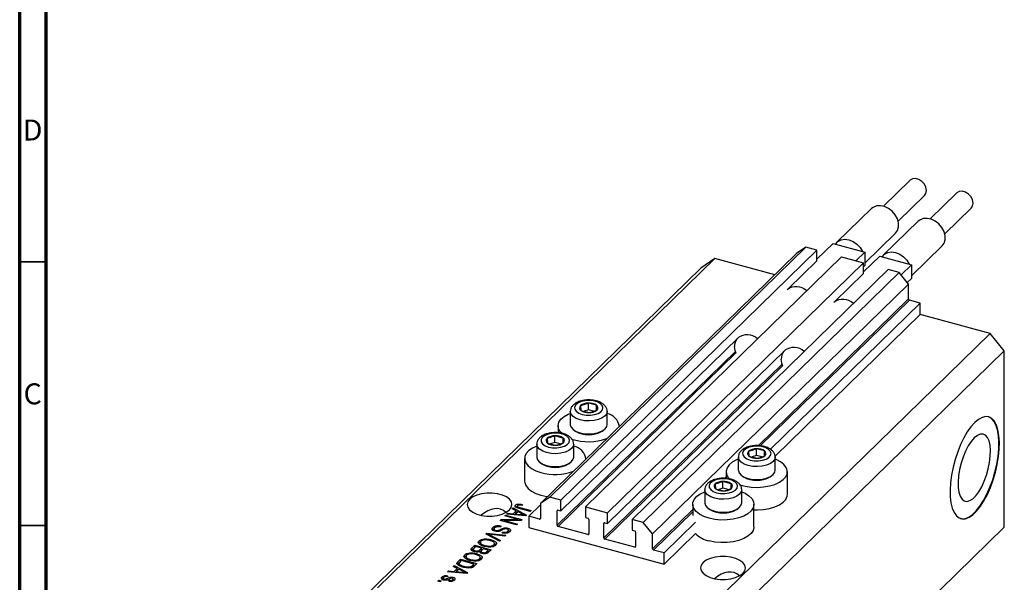
# Model space of a CAD drawing. Units: millimetres. Extents: x 15 to 635, y 5 to 415.
# Drawn here: x 15 to 202, y 99 to 206 of the extents above; entities that cross this region are included whole.
import ezdxf

# ---------------------------------------------------------------- set-up
doc = ezdxf.new("R2010")
doc.units = ezdxf.units.MM
doc.styles.add('SLDTEXTSTYLE0', font='TXT', dxfattribs={"width": 0.75})

msp = doc.modelspace()

# ---------------------------------------------------------------- linework, layer by layer
at = {"color": 7, "linetype": 'Continuous', "lineweight": 70}
for p, q in [((15, 5), (15, 415)), ((20, 10), (20, 410))]:
    msp.add_line(p, q, dxfattribs=at)
at = {"color": 7, "linetype": 'Continuous', "lineweight": 25}
for p, q in [((183.639, 175.431), (178.636, 170.547)), ((181.429, 167.684), (186.433, 172.568)), ((192.484, 173.027), (187.48, 168.143)), ((176.373, 170.085), (169.839, 163.708)), ((190.274, 165.281), (195.278, 170.165)), ((185.217, 167.681), (178.683, 161.304)), ((175.116, 159.776), (180.913, 165.433)), ((163.953, 162.797), (115.417, 115.424)), ((163.953, 162.797), (162.184, 161.563)), ((166.032, 162.232), (163.953, 162.797)), ((169.102, 163.485), (166.032, 160.488)), ((169.102, 163.485), (169.559, 163.361)), ((169.559, 163.361), (174.659, 161.975)), ((183.96, 157.372), (189.757, 163.03)), ((146.707, 160.627), (82.77, 98.222)), ((162.184, 161.563), (113.648, 114.191)), ((166.032, 162.232), (117.495, 114.859)), ((170.719, 160.958), (122.183, 113.585)), ((146.707, 160.627), (144.054, 158.776)), ((158.063, 157.541), (146.707, 160.627)), ((166.032, 160.175), (166.032, 162.232)), ((170.719, 160.958), (174.876, 159.829)), ((175.116, 161.851), (173.443, 160.218)), ((174.659, 161.975), (175.116, 161.851)), ((177.946, 161.081), (174.876, 158.085)), ((175.116, 161.851), (175.116, 159.279)), ((177.946, 161.081), (178.403, 160.957)), ((178.403, 160.957), (183.503, 159.571)), ((144.054, 158.776), (80.117, 96.372)), ((174.876, 159.829), (126.34, 112.456)), ((166.032, 160.175), (160.608, 154.881)), ((174.876, 157.771), (174.876, 159.829)), ((175.116, 159.279), (174.876, 159.045)), ((183.96, 159.447), (182.005, 157.539)), ((183.503, 159.571), (183.96, 159.447)), ((183.96, 159.447), (183.96, 156.875)), ((179.563, 158.555), (131.027, 111.182)), ((181.642, 157.99), (133.105, 110.617)), ((174.876, 157.771), (169.452, 152.478)), ((181.642, 157.99), (179.563, 158.555)), ((183.411, 155.795), (181.642, 157.99)), ((183.96, 156.875), (183.165, 156.099)), ((183.411, 155.795), (134.874, 108.422)), ((183.411, 152.966), (183.411, 155.795)), ((185.622, 152.194), (157.229, 124.482)), ((185.622, 152.194), (183.587, 152.747)), ((185.622, 150.051), (185.622, 152.194)), ((185.622, 150.051), (158.107, 123.196)), ((198.888, 146.445), (185.622, 150.051)), ((151.097, 145.599), (117.495, 112.802)), ((198.888, 146.445), (134.951, 84.041)), ((201.541, 143.153), (198.888, 146.445)), ((159.942, 143.195), (126.34, 110.398)), ((201.541, 143.153), (137.604, 80.748)), ((201.541, 109.723), (201.541, 143.153)), ((121.261, 132.746), (121.328, 131.845)), ((122.743, 131.94), (122.743, 133.226)), ((124.29, 132.805), (122.743, 133.226)), ((124.29, 131.875), (124.29, 132.805)), ((124.357, 131.904), (124.29, 132.805)), ((119.309, 131.639), (119.309, 129.188)), ((121.328, 131.845), (122.876, 131.424)), ((122.743, 131.94), (121.938, 131.679)), ((123.734, 131.671), (122.743, 131.94)), ((126.309, 129.188), (126.309, 131.639)), ((117.009, 128.896), (117.009, 127.603)), ((128.609, 128.793), (128.609, 128.896)), ((116.396, 125.745), (116.396, 127.031)), ((117.943, 126.61), (116.396, 127.031)), ((120.011, 128.105), (120.283, 127.918)), ((125.335, 127.918), (125.607, 128.105)), ((112.962, 125.444), (112.962, 122.993)), ((114.914, 126.551), (114.981, 125.65)), ((114.981, 125.65), (116.529, 125.229)), ((116.396, 125.745), (115.591, 125.484)), ((117.387, 125.476), (116.396, 125.745)), ((117.943, 125.68), (117.943, 126.61)), ((118.01, 125.709), (117.943, 126.61)), ((119.962, 122.993), (119.962, 125.444)), ((153.101, 124.092), (153.167, 123.192)), ((153.167, 123.192), (154.715, 122.771)), ((154.582, 123.287), (153.777, 123.026)), ((154.582, 123.287), (154.582, 124.573)), ((156.129, 124.152), (154.582, 124.573)), ((155.573, 123.017), (154.582, 123.287)), ((156.129, 123.222), (156.129, 124.152)), ((156.196, 123.251), (156.129, 124.152)), ((110.662, 122.701), (110.662, 118.416)), ((113.664, 121.91), (113.936, 121.724)), ((118.988, 121.724), (119.26, 121.91)), ((122.262, 122.598), (122.262, 122.701)), ((151.148, 122.986), (151.148, 120.535)), ((158.148, 120.535), (158.148, 122.986)), ((148.848, 120.243), (148.848, 118.949)), ((151.851, 119.451), (152.122, 119.265)), ((157.174, 119.265), (157.446, 119.451)), ((160.448, 115.957), (160.448, 120.243)), ((146.753, 117.898), (146.82, 116.997)), ((148.235, 117.092), (148.235, 118.378)), ((149.782, 117.957), (148.235, 118.378)), ((149.782, 117.027), (149.782, 117.957)), ((149.849, 117.056), (149.782, 117.957)), ((144.801, 116.791), (144.801, 114.34)), ((146.82, 116.997), (148.368, 116.576)), ((148.235, 117.092), (147.43, 116.831)), ((149.226, 116.822), (148.235, 117.092)), ((151.801, 114.34), (151.801, 116.791)), ((108.962, 113.476), (108.962, 113.905)), ((109.436, 113.864), (109.436, 114.095)), ((110.28, 113.987), (110.15, 113.81)), ((113.648, 113.949), (111.437, 111.791)), ((115.417, 115.424), (113.648, 114.191)), ((113.648, 114.191), (113.648, 111.362)), ((117.495, 114.859), (115.417, 115.424)), ((117.495, 112.802), (117.495, 114.859)), ((142.501, 114.048), (142.501, 111.905)), ((154.101, 109.762), (154.101, 114.048)), ((106.894, 111.836), (107.064, 112.002)), ((107.064, 112.002), (110.159, 111.16)), ((107.064, 111.79), (107.064, 112.002)), ((107.255, 112.188), (107.431, 112.36)), ((110.872, 111.856), (107.255, 112.188)), ((107.431, 112.36), (108.499, 112.248)), ((107.431, 112.172), (107.431, 112.36)), ((108.287, 113.196), (108.464, 113.368)), ((109.069, 112.805), (108.287, 113.196)), ((108.464, 113.368), (111.038, 112.018)), ((108.464, 113.108), (108.464, 113.368)), ((108.499, 112.248), (109.069, 112.805)), ((108.499, 112.074), (108.499, 112.248)), ((108.737, 112.052), (109.069, 112.377)), ((109.376, 112.653), (108.917, 112.205)), ((108.917, 112.205), (109.904, 112.107)), ((108.917, 112.036), (108.917, 112.205)), ((109.069, 112.377), (109.069, 112.805)), ((109.069, 112.622), (109.248, 112.528)), ((109.271, 113.708), (109.271, 113.404)), ((110.123, 112.258), (109.376, 112.653)), ((109.381, 113.361), (109.381, 113.57)), ((111.729, 112.693), (109.628, 113.264)), ((109.773, 113.436), (111.899, 112.858)), ((110.633, 111.878), (110.633, 112.024)), ((111.038, 112.018), (110.872, 111.856)), ((111.899, 112.858), (111.729, 112.693)), ((116.832, 110.068), (116.832, 112.811)), ((117.009, 112.934), (117.495, 112.802)), ((122.183, 113.585), (122.183, 111.528)), ((122.183, 113.585), (126.34, 112.456)), ((126.34, 110.398), (126.34, 112.456)), ((145.503, 113.257), (145.775, 113.07)), ((150.827, 113.07), (151.099, 113.257)), ((106.025, 110.987), (106.206, 111.164)), ((109.12, 110.146), (106.025, 110.987)), ((106.206, 111.164), (109.358, 111.166)), ((106.206, 110.938), (106.206, 111.164)), ((109.979, 110.984), (106.822, 110.982)), ((106.822, 110.982), (109.29, 110.311)), ((106.822, 110.77), (106.822, 110.982)), ((109.358, 111.166), (106.894, 111.836)), ((109.29, 110.311), (109.12, 110.146)), ((109.358, 110.984), (109.358, 111.166)), ((110.159, 111.16), (109.979, 110.984)), ((113.471, 111.239), (111.437, 111.791)), ((111.437, 111.791), (111.437, 109.648)), ((122.183, 111.528), (122.669, 111.396)), ((122.846, 111.176), (122.846, 108.433)), ((125.676, 107.664), (125.676, 110.407)), ((125.853, 110.531), (126.34, 110.398)), ((131.027, 111.182), (131.027, 109.124)), ((133.105, 110.617), (131.027, 111.182)), ((134.874, 108.422), (133.105, 110.617)), ((143.047, 110.64), (137.085, 104.821)), ((103.35, 108.377), (103.526, 108.548)), ((105.931, 107.034), (103.35, 108.377)), ((103.526, 108.548), (107.11, 108.184)), ((103.526, 108.286), (103.526, 108.548)), ((103.809, 108.138), (103.809, 108.373)), ((106.935, 108.013), (104.363, 108.305)), ((104.583, 109.184), (104.632, 109.25)), ((104.632, 109.25), (104.632, 109.678)), ((104.632, 109.25), (104.866, 109.402)), ((104.866, 109.416), (104.866, 108.998)), ((105.179, 108.909), (105.179, 109.099)), ((106.223, 109.927), (106.094, 109.751)), ((106.411, 108.606), (106.541, 108.782)), ((106.541, 108.583), (106.541, 108.782)), ((107.464, 109.298), (107.464, 109.537)), ((107.47, 108.633), (107.47, 108.937)), ((107.579, 108.653), (107.579, 109.188)), ((111.437, 109.648), (137.085, 102.678)), ((122.669, 108.31), (117.009, 109.848)), ((131.027, 109.124), (131.513, 108.992)), ((131.69, 108.773), (131.69, 106.03)), ((134.874, 105.593), (134.874, 108.422)), ((143.047, 108.497), (137.085, 102.678)), ((201.541, 109.723), (137.604, 47.318)), ((101.983, 106.629), (102.028, 106.708)), ((102.028, 106.708), (102.028, 107.137)), ((102.282, 106.873), (102.282, 106.337)), ((102.995, 107.275), (102.995, 107.475)), ((104.222, 107.114), (104.222, 107.348)), ((104.225, 108.171), (106.108, 107.206)), ((104.84, 106.062), (104.84, 106.37)), ((104.953, 106.116), (104.953, 106.652)), ((104.953, 106.615), (105.243, 106.41)), ((106.108, 107.206), (105.931, 107.034)), ((107.11, 108.184), (106.935, 108.013)), ((131.513, 105.906), (125.853, 107.445)), ((99.313, 104.058), (99.313, 104.486)), ((100.28, 104.625), (100.28, 104.824)), ((100.659, 105.309), (100.706, 105.368)), ((100.706, 105.796), (101.209, 106.287)), ((100.706, 105.368), (101.209, 105.859)), ((100.706, 105.368), (100.706, 105.796)), ((100.935, 105.486), (100.935, 105.058)), ((101.401, 106.023), (101.064, 105.694)), ((101.209, 106.287), (104.305, 105.446)), ((101.209, 105.859), (101.209, 106.287)), ((101.209, 105.859), (101.227, 105.854)), ((101.288, 105.04), (101.288, 105.233)), ((102.487, 105.728), (101.401, 106.023)), ((101.507, 104.464), (101.507, 104.697)), ((102.174, 105.423), (102.487, 105.728)), ((102.174, 104.994), (102.174, 105.423)), ((102.174, 104.994), (102.487, 105.3)), ((102.403, 105.119), (102.403, 104.806)), ((102.487, 105.3), (102.487, 105.728)), ((102.487, 105.511), (102.675, 105.46)), ((102.848, 105.63), (102.549, 105.337)), ((102.691, 104.705), (102.691, 104.905)), ((103.773, 105.379), (102.848, 105.63)), ((103.145, 106.049), (103.145, 106.237)), ((103.495, 105.107), (103.773, 105.379)), ((103.495, 104.679), (103.495, 105.107)), ((103.773, 104.95), (103.773, 105.379)), ((103.773, 105.162), (103.961, 105.111)), ((104.305, 105.446), (103.798, 104.951)), ((103.916, 105.941), (103.916, 106.116)), ((137.085, 104.821), (135.051, 105.374)), ((137.085, 102.678), (137.085, 104.821)), ((97.944, 102.622), (98.012, 102.738)), ((98.012, 103.167), (98.494, 103.637)), ((98.012, 102.738), (98.494, 103.208)), ((98.012, 102.738), (98.012, 103.167)), ((98.232, 102.872), (98.232, 102.454)), ((98.686, 103.373), (98.395, 103.089)), ((98.494, 103.637), (101.589, 102.796)), ((98.494, 103.208), (98.494, 103.637)), ((98.494, 103.208), (98.512, 103.203)), ((101.058, 102.728), (98.686, 103.373)), ((99.268, 103.978), (99.313, 104.058)), ((99.567, 104.223), (99.567, 103.687)), ((100.43, 103.399), (100.43, 103.587)), ((100.771, 102.448), (101.058, 102.728)), ((101.058, 102.3), (101.058, 102.728)), ((101.589, 102.796), (101.129, 102.346)), ((101.2, 103.29), (101.2, 103.466)), ((102.124, 103.412), (102.124, 103.719)), ((102.238, 103.466), (102.238, 104.001)), ((102.238, 103.964), (102.528, 103.76)), ((96.075, 101.276), (96.252, 101.449)), ((99.693, 100.945), (96.075, 101.276)), ((96.252, 101.449), (97.319, 101.337)), ((96.252, 101.26), (96.252, 101.449)), ((97.108, 102.284), (97.285, 102.457)), ((97.89, 101.894), (97.108, 102.284)), ((97.285, 102.457), (99.858, 101.106)), ((97.285, 102.196), (97.285, 102.457)), ((97.319, 101.337), (97.89, 101.894)), ((97.319, 101.162), (97.319, 101.337)), ((97.557, 101.141), (97.89, 101.465)), ((98.196, 101.741), (97.737, 101.293)), ((97.737, 101.293), (98.724, 101.195)), ((97.737, 101.124), (97.737, 101.293)), ((97.89, 101.465), (97.89, 101.894)), ((97.89, 101.71), (98.069, 101.617)), ((98.943, 101.346), (98.196, 101.741)), ((98.438, 102.363), (98.438, 102.568)), ((99.129, 102.103), (99.129, 102.299)), ((99.453, 100.967), (99.453, 101.113)), ((99.858, 101.106), (99.693, 100.945)), ((100.478, 102.023), (100.478, 102.24)), ((100.771, 102.02), (100.771, 102.448)), ((100.951, 102.196), (101.058, 102.3)), ((101.058, 102.511), (101.246, 102.46)), ((94.23, 99.475), (94.4, 99.641)), ((94.672, 99.355), (94.23, 99.475)), ((94.4, 99.641), (94.842, 99.521)), ((94.4, 99.429), (94.4, 99.641)), ((94.842, 99.521), (94.672, 99.355)), ((95.015, 99.863), (95.015, 100.292)), ((95.25, 100.056), (95.25, 99.627)), ((95.454, 99.681), (95.454, 99.884)), ((95.697, 99.656), (95.697, 99.866)), ((96.144, 100.49), (96.014, 100.314)), ((96.324, 99.462), (96.453, 99.639)), ((96.453, 99.444), (96.453, 99.639)), ((97.026, 99.486), (97.026, 99.747)), ((97.089, 99.95), (97.089, 100.207)), ((97.089, 99.778), (97.349, 99.666)), ((97.114, 99.466), (97.114, 99.894))]:
    msp.add_line(p, q, dxfattribs=at)
at = {"color": 7, "linetype": 'Continuous', "lineweight": 35}
for p, q in [((20, 160), (15, 160)), ((20, 110), (15, 110))]:
    msp.add_line(p, q, dxfattribs=at)
at = {"color": 8, "linetype": 'Continuous', "lineweight": 25}
for p, q in [((183.411, 152.966), (154.917, 125.156)), ((183.587, 152.747), (155.303, 125.14)), ((150.588, 143.015), (116.832, 110.068)), ((150.693, 142.725), (117.009, 109.848)), ((159.433, 140.612), (125.676, 107.664)), ((159.537, 140.322), (125.853, 107.445)), ((148.848, 119.232), (148.57, 118.961)), ((109.773, 113.224), (109.773, 113.436)), ((109.904, 111.945), (109.904, 112.107)), ((116.965, 112.941), (116.832, 112.811)), ((142.501, 113.037), (134.874, 105.593)), ((142.501, 112.645), (135.051, 105.374)), ((113.648, 111.411), (113.471, 111.239)), ((125.809, 110.537), (125.676, 110.407)), ((106.173, 109.055), (106.173, 109.338)), ((122.846, 108.483), (122.669, 108.31)), ((104.225, 107.922), (104.225, 108.171)), ((131.69, 106.079), (131.513, 105.906)), ((98.724, 101.034), (98.724, 101.195)), ((95.982, 99.697), (95.982, 99.988))]:
    msp.add_line(p, q, dxfattribs=at)
at = {"color": 7, "linetype": 'Continuous', "lineweight": 25, "flags": 128}
for points in [[(186.433, 172.568), (186.699, 172.962), (186.805, 173.519), (186.699, 174.134), (186.391, 174.733), (185.921, 175.244), (185.344, 175.604), (184.729, 175.771), (184.152, 175.725), (183.681, 175.47), (183.639, 175.431)], [(195.278, 170.165), (195.543, 170.558), (195.649, 171.115), (195.543, 171.731), (195.236, 172.33), (194.765, 172.84), (194.188, 173.201), (193.573, 173.368), (192.996, 173.321), (192.526, 173.066), (192.484, 173.027)], [(180.913, 165.433), (181.279, 165.933), (181.49, 166.606), (181.49, 167.365), (181.279, 168.153), (180.872, 168.911), (180.3, 169.585), (179.605, 170.123), (178.839, 170.485), (178.058, 170.646), (177.32, 170.592), (176.681, 170.328), (176.373, 170.085)], [(189.757, 163.03), (190.123, 163.529), (190.334, 164.202), (190.334, 164.961), (190.123, 165.749), (189.717, 166.508), (189.144, 167.181), (188.449, 167.719), (187.683, 168.082), (186.902, 168.242), (186.164, 168.188), (185.525, 167.925), (185.217, 167.681)], [(169.559, 163.361), (170.011, 163.856), (170.618, 164.169), (171.335, 164.275), (172.109, 164.168), (172.883, 163.854), (173.6, 163.358), (174.207, 162.716), (174.659, 161.975)], [(178.403, 160.957), (178.855, 161.453), (179.462, 161.765), (180.179, 161.872), (180.953, 161.764), (181.727, 161.451), (182.445, 160.955), (183.051, 160.312), (183.503, 159.571)], [(150.743, 142.609), (150.537, 143.197), (150.434, 143.979)], [(159.587, 140.206), (159.381, 140.793), (159.278, 141.575)], [(121.371, 133.502), (120.762, 133.231), (120.334, 132.88), (120.126, 132.48), (120.157, 132.066), (120.423, 131.674), (120.901, 131.341), (121.549, 131.095), (122.309, 130.958), (123.113, 130.943), (123.891, 131.051), (124.572, 131.272), (125.096, 131.586), (125.418, 131.966), (125.507, 132.378), (125.357, 132.785), (124.981, 133.152), (124.411, 133.444), (123.699, 133.638), (122.908, 133.715), (122.109, 133.668), (121.371, 133.502)], [(117.744, 127.441), (117.414, 127.8), (117.096, 128.382), (117.012, 128.984), (117.165, 129.584), (117.549, 130.155), (118.149, 130.674), (118.939, 131.121), (119.309, 131.278)], [(195.941, 129.543), (195.228, 128.748), (194.533, 127.77), (193.87, 126.632), (193.256, 125.362), (192.705, 123.989), (192.229, 122.546), (191.841, 121.065), (191.548, 119.582), (191.359, 118.132), (191.277, 116.748), (191.305, 115.464), (191.441, 114.308), (191.682, 113.309), (192.023, 112.489), (192.457, 111.868), (192.971, 111.461), (193.556, 111.276), (194.196, 111.319), (194.877, 111.588), (195.583, 112.077), (196.298, 112.774), (197.004, 113.664), (197.685, 114.724), (198.326, 115.932), (198.91, 117.257), (199.425, 118.669), (199.858, 120.136), (200.199, 121.622), (200.441, 123.093), (200.577, 124.514), (200.604, 125.852), (200.522, 127.076), (200.333, 128.156), (200.041, 129.068), (199.652, 129.791), (199.177, 130.307), (198.626, 130.603), (198.012, 130.675), (197.349, 130.518), (196.653, 130.138), (195.941, 129.543)], [(193.23, 111.346), (193.467, 111.3), (194.108, 111.343), (194.789, 111.612), (195.495, 112.101), (196.21, 112.798), (196.916, 113.688), (197.597, 114.748), (198.237, 115.956), (198.822, 117.281), (199.336, 118.694), (199.77, 120.16), (200.111, 121.646), (200.352, 123.117), (200.488, 124.538), (200.516, 125.876), (200.434, 127.1), (200.245, 128.18), (199.952, 129.092), (199.564, 129.815), (199.089, 130.331), (198.537, 130.628), (198.475, 130.646)], [(119.309, 129.188), (119.312, 129.119), (119.465, 128.655), (119.847, 128.228), (120.43, 127.866), (121.176, 127.593), (122.033, 127.43), (122.942, 127.386), (123.843, 127.466), (124.673, 127.662), (125.376, 127.963), (125.905, 128.346), (126.222, 128.788), (126.309, 129.188)], [(115.024, 127.307), (114.414, 127.036), (113.987, 126.685), (113.779, 126.285), (113.81, 125.871), (114.076, 125.48), (114.554, 125.146), (115.202, 124.9), (115.962, 124.764), (116.766, 124.748), (117.543, 124.856), (118.225, 125.077), (118.749, 125.391), (119.071, 125.771), (119.16, 126.183), (119.01, 126.59), (118.634, 126.957), (118.064, 127.25), (117.352, 127.443), (116.561, 127.52), (115.762, 127.473), (115.024, 127.307)], [(195.852, 126.636), (195.271, 125.967), (194.711, 125.118), (194.192, 124.12), (193.733, 123.009), (193.351, 121.826), (193.059, 120.612), (192.868, 119.413), (192.785, 118.27), (192.813, 117.226), (192.95, 116.319), (193.193, 115.58), (193.531, 115.037), (193.954, 114.71), (194.445, 114.609), (194.987, 114.74), (195.56, 115.096), (196.144, 115.666), (196.717, 116.429), (197.259, 117.356), (197.751, 118.415), (198.173, 119.567), (198.512, 120.771), (198.754, 121.984), (198.892, 123.16), (198.92, 124.258), (198.837, 125.238), (198.646, 126.065), (198.354, 126.709), (197.971, 127.146), (197.513, 127.361), (196.994, 127.346), (196.433, 127.101), (195.852, 126.636)], [(112.962, 125.083), (112.175, 124.713), (111.476, 124.228), (110.982, 123.679), (110.712, 123.091), (110.677, 122.487), (110.879, 121.892), (111.31, 121.329), (111.952, 120.823), (112.778, 120.394), (113.755, 120.059)], [(153.21, 124.849), (152.601, 124.578), (152.173, 124.227), (151.965, 123.827), (151.996, 123.412), (152.262, 123.021), (152.74, 122.688), (153.388, 122.442), (154.148, 122.305), (154.952, 122.29), (155.73, 122.398), (156.411, 122.618), (156.935, 122.933), (157.257, 123.313), (157.346, 123.725), (157.196, 124.132), (156.82, 124.498), (156.25, 124.791), (155.538, 124.985), (154.747, 125.062), (153.948, 125.015), (153.21, 124.849)], [(112.962, 122.993), (112.965, 122.924), (113.118, 122.46), (113.5, 122.033), (114.083, 121.671), (114.829, 121.399), (115.686, 121.235), (116.595, 121.192), (117.496, 121.271), (118.326, 121.467), (119.029, 121.768), (119.558, 122.152), (119.875, 122.593), (119.962, 122.993)], [(151.148, 122.625), (150.778, 122.468), (149.988, 122.021), (149.388, 121.502), (149.004, 120.931), (148.851, 120.331), (148.935, 119.728), (149.253, 119.147), (149.594, 118.778)], [(151.321, 117.796), (151.436, 117.756), (152.474, 117.474), (153.601, 117.305), (154.771, 117.257), (155.936, 117.33), (157.048, 117.524), (158.062, 117.828), (158.936, 118.231), (159.634, 118.717), (160.129, 119.265), (160.399, 119.853), (160.433, 120.458), (160.231, 121.053), (159.8, 121.615), (159.159, 122.121), (158.332, 122.55), (158.148, 122.625)], [(151.148, 120.535), (151.151, 120.466), (151.304, 120.002), (151.686, 119.575), (152.269, 119.212), (153.015, 118.94), (153.872, 118.777), (154.781, 118.733), (155.682, 118.812), (156.512, 119.009), (157.215, 119.309), (157.744, 119.693), (158.061, 120.135), (158.148, 120.535)], [(110.662, 118.416), (110.677, 118.201), (110.879, 117.606), (111.31, 117.044), (111.952, 116.538), (112.778, 116.108), (113.755, 115.774)], [(146.863, 118.654), (146.254, 118.383), (145.826, 118.032), (145.618, 117.632), (145.649, 117.218), (145.915, 116.826), (146.393, 116.493), (147.041, 116.247), (147.801, 116.11), (148.605, 116.095), (149.383, 116.203), (150.064, 116.423), (150.588, 116.738), (150.91, 117.118), (150.999, 117.53), (150.849, 117.937), (150.473, 118.303), (149.903, 118.596), (149.191, 118.79), (148.4, 118.867), (147.601, 118.82), (146.863, 118.654)], [(100.259, 115.016), (99.893, 114.523), (99.768, 113.999), (99.889, 113.475), (100.25, 112.981), (100.83, 112.546), (101.595, 112.196), (102.502, 111.949), (103.496, 111.822), (104.52, 111.821), (105.516, 111.946), (106.424, 112.19), (107.192, 112.539), (107.776, 112.973), (108.142, 113.466), (108.267, 113.989), (108.146, 114.513), (107.785, 115.007), (107.205, 115.442), (106.44, 115.793), (105.533, 116.039), (104.539, 116.167), (103.515, 116.168), (102.519, 116.043), (101.611, 115.799), (100.843, 115.449), (100.259, 115.016)], [(113.755, 115.774), (114.843, 115.547), (115.013, 115.523)], [(145.594, 111.406), (144.617, 111.741), (143.791, 112.17), (143.149, 112.676), (142.718, 113.238), (142.516, 113.834), (142.551, 114.438), (142.821, 115.026), (143.315, 115.574), (144.014, 116.06), (144.801, 116.43)], [(151.801, 116.43), (152.42, 116.152), (153.157, 115.682), (153.696, 115.145), (154.014, 114.563), (154.099, 113.96), (153.946, 113.361), (153.561, 112.79), (152.962, 112.27), (152.171, 111.823), (151.223, 111.468), (150.154, 111.218), (149.01, 111.083), (147.837, 111.071), (146.682, 111.18), (145.594, 111.406)], [(154.101, 112.983), (154.771, 112.971), (155.936, 113.045), (157.048, 113.238), (158.062, 113.542), (158.936, 113.946), (159.634, 114.431), (160.129, 114.979), (160.399, 115.568), (160.448, 115.957)], [(144.801, 114.34), (144.804, 114.271), (144.957, 113.807), (145.339, 113.38), (145.922, 113.017), (146.668, 112.745), (147.525, 112.582), (148.434, 112.538), (149.335, 112.617), (150.165, 112.814), (150.868, 113.114), (151.397, 113.498), (151.714, 113.94), (151.801, 114.34)], [(154.101, 109.762), (154.099, 109.674), (153.946, 109.075), (153.561, 108.504), (152.962, 107.984), (152.171, 107.538), (151.223, 107.182), (150.154, 106.932), (149.01, 106.798), (147.837, 106.785), (146.682, 106.894), (145.594, 107.12)], [(144.48, 102.998), (144.114, 102.505), (143.988, 101.981), (144.11, 101.457), (144.471, 100.963), (145.051, 100.528), (145.816, 100.177), (146.722, 99.931), (147.717, 99.804), (148.741, 99.802), (149.737, 99.928), (150.645, 100.172), (151.413, 100.521), (151.997, 100.954), (152.363, 101.447), (152.488, 101.971), (152.367, 102.495), (152.006, 102.989), (151.426, 103.424), (150.66, 103.775), (149.754, 104.021), (148.76, 104.148), (147.736, 104.15), (146.74, 104.024), (145.832, 103.78), (145.064, 103.431), (144.48, 102.998)]]:
    msp.add_lwpolyline(points, dxfattribs=at)
at = {"color": 8, "linetype": 'Continuous', "lineweight": 25, "flags": 128}
for points in [[(126.309, 131.668), (126.222, 131.239), (125.905, 130.798), (125.376, 130.414), (124.673, 130.114), (123.843, 129.917), (122.942, 129.838), (122.033, 129.882), (121.176, 130.045), (120.43, 130.317), (119.847, 130.679), (119.465, 131.107), (119.312, 131.571), (119.309, 131.638)], [(119.962, 125.473), (119.875, 125.044), (119.558, 124.603), (119.029, 124.219), (118.326, 123.919), (117.496, 123.722), (116.595, 123.643), (115.686, 123.687), (114.829, 123.85), (114.083, 124.122), (113.5, 124.484), (113.118, 124.912), (112.965, 125.376), (112.962, 125.443)], [(158.148, 123.015), (158.061, 122.586), (157.744, 122.145), (157.215, 121.761), (156.512, 121.46), (155.682, 121.264), (154.781, 121.185), (153.872, 121.228), (153.015, 121.392), (152.269, 121.664), (151.686, 122.026), (151.304, 122.454), (151.151, 122.918), (151.148, 122.985)], [(151.801, 116.82), (151.714, 116.391), (151.397, 115.95), (150.868, 115.566), (150.165, 115.265), (149.335, 115.069), (148.434, 114.99), (147.525, 115.033), (146.668, 115.197), (145.922, 115.469), (145.339, 115.831), (144.957, 116.259), (144.804, 116.723), (144.801, 116.79)]]:
    msp.add_lwpolyline(points, dxfattribs=at)
at = {"color": 7, "linetype": 'Continuous', "lineweight": 25}
for centre, radius, start, end in [((162.148, 152.439), 2.861, 46.49888, 127.64438), ((183.653, 152.98), 0.243, 183.39156, 254.33381), ((170.992, 150.036), 2.861, 46.49888, 127.64438), ((152.813, 143.319), 2.869, 46.62596, 127.5173), ((152.665, 144.045), 2.232, 142.8973, 181.69321), ((161.658, 140.916), 2.869, 46.62596, 127.5173), ((161.509, 141.641), 2.232, 142.8973, 181.69321), ((121.627, 132.32), 0.561, 130.63172, 237.82239), ((122.657, 130.963), 2.264, 87.84431, 128.06923), ((122.904, 130.76), 2.471, 55.85696, 93.73401), ((123.992, 132.33), 0.561, 310.63172, 57.82239), ((122.715, 133.89), 2.471, 235.85696, 273.73401), ((122.961, 133.687), 2.264, 267.84431, 308.06923), ((125.619, 128.337), 3.021, 8.6026, 76.78451), ((116.31, 124.768), 2.264, 87.84431, 128.06923), ((116.556, 124.565), 2.471, 55.85696, 93.73401), ((122.809, 132.271), 5.032, 239.87141, 300.12859), ((115.28, 126.125), 0.561, 130.63172, 237.82239), ((116.368, 127.695), 2.471, 235.85696, 273.73401), ((116.614, 127.492), 2.264, 267.84431, 308.06923), ((117.645, 126.135), 0.561, 310.63172, 57.82239), ((122.803, 136.185), 10.288, 251.65633, 289.58528), ((119.412, 122.273), 2.864, 6.45148, 78.93563), ((153.466, 123.667), 0.561, 130.63172, 237.82239), ((154.497, 122.31), 2.264, 87.84431, 128.06923), ((154.554, 125.237), 2.471, 235.85696, 273.73401), ((154.743, 122.107), 2.471, 55.85696, 93.73401), ((154.8, 125.034), 2.264, 267.84431, 308.06923), ((155.831, 123.677), 0.561, 310.63172, 57.82239), ((116.462, 126.076), 5.032, 239.87141, 300.12859), ((116.449, 130.022), 10.321, 254.86884, 289.56283), ((147.119, 117.472), 0.561, 130.63172, 237.82239), ((148.149, 116.115), 2.264, 87.84431, 128.06923), ((148.396, 115.912), 2.471, 55.85696, 93.73401), ((149.484, 117.482), 0.561, 310.63172, 57.82239), ((154.648, 123.618), 5.032, 239.87141, 300.12859), ((148.207, 119.042), 2.471, 235.85696, 273.73401), ((148.453, 118.839), 2.264, 267.84431, 308.06923), ((116.962, 112.813), 0.13, 68.8623, 180.92226), ((148.301, 117.423), 5.032, 239.87141, 300.12859), ((113.518, 111.36), 0.13, 248.8623, 0.92226), ((117.075, 110.082), 0.243, 183.39156, 254.33381), ((122.604, 111.162), 0.243, 3.39156, 74.33381), ((125.806, 110.409), 0.13, 68.8623, 180.92226), ((122.716, 108.431), 0.13, 248.8623, 0.92226), ((131.448, 108.758), 0.243, 3.39156, 74.33381), ((146.642, 112.104), 5.093, 225.09775, 258.12517), ((125.919, 107.679), 0.243, 183.39156, 254.33381), ((131.56, 106.028), 0.13, 248.8623, 0.92226), ((135.117, 105.607), 0.243, 183.39156, 254.33381)]:
    msp.add_arc(centre, radius, start, end, dxfattribs=at)
for centre in [(104.017, 107.566), (148.238, 95.547)]:
    msp.add_ellipse(centre, major_axis=(2.304, 5.468), ratio=0.6530744, start_param=6.0363777, end_param=7.2357447, dxfattribs=at)
for points, knots in [([(121.125, 133.577), (120.993, 133.53), (120.606, 133.393), (120.084, 133.088), (119.635, 132.645), (119.357, 132.155), (119.329, 131.804), (119.315, 131.638)], [0, 0, 0, 0, 0.1332693, 0.3909432, 0.6139091, 0.8177151, 1, 1, 1, 1]), ([(126.291, 131.684), (126.28, 131.835), (126.257, 132.168), (125.991, 132.629), (125.581, 133.048), (125.014, 133.395), (124.303, 133.658), (123.488, 133.812), (122.634, 133.846), (121.824, 133.771), (121.346, 133.639), (121.125, 133.577)], [0, 0, 0, 0, 0.08266999, 0.18310665, 0.28730447, 0.40184564, 0.52483713, 0.64847345, 0.77108571, 0.89378888, 1, 1, 1, 1]), ([(122.743, 133.226), (122.369, 133.069), (121.874, 132.862), (121.382, 132.769), (121.261, 132.746)], [0, 0, 0, 0, 0.7539305, 1, 1, 1, 1]), ([(122.876, 131.424), (123.249, 131.51), (123.745, 131.624), (124.236, 131.849), (124.357, 131.904)], [0, 0, 0, 0, 0.7539305, 1, 1, 1, 1]), ([(114.778, 127.382), (114.646, 127.335), (114.259, 127.198), (113.737, 126.893), (113.288, 126.45), (113.01, 125.96), (112.982, 125.609), (112.968, 125.443)], [0, 0, 0, 0, 0.1332693, 0.3909432, 0.6139091, 0.8177151, 1, 1, 1, 1]), ([(119.944, 125.489), (119.933, 125.64), (119.91, 125.973), (119.644, 126.434), (119.234, 126.853), (118.667, 127.2), (117.956, 127.463), (117.141, 127.617), (116.287, 127.651), (115.477, 127.576), (114.999, 127.444), (114.778, 127.382)], [0, 0, 0, 0, 0.08267, 0.1831066, 0.2873045, 0.4018456, 0.5248371, 0.6484735, 0.7710857, 0.8937889, 1, 1, 1, 1]), ([(116.396, 127.031), (116.022, 126.875), (115.527, 126.667), (115.035, 126.574), (114.914, 126.551)], [0, 0, 0, 0, 0.7539305, 1, 1, 1, 1]), ([(116.529, 125.229), (116.902, 125.315), (117.398, 125.429), (117.889, 125.654), (118.01, 125.709)], [0, 0, 0, 0, 0.7539305, 1, 1, 1, 1]), ([(158.13, 123.031), (158.119, 123.181), (158.096, 123.515), (157.83, 123.976), (157.42, 124.394), (156.853, 124.742), (156.142, 125.004), (155.327, 125.159), (154.473, 125.193), (153.663, 125.118), (153.185, 124.986), (152.964, 124.924)], [0, 0, 0, 0, 0.08267, 0.1831066, 0.2873045, 0.4018456, 0.5248371, 0.6484735, 0.7710857, 0.8937889, 1, 1, 1, 1]), ([(152.964, 124.924), (152.832, 124.877), (152.445, 124.739), (151.923, 124.435), (151.475, 123.992), (151.196, 123.502), (151.168, 123.15), (151.155, 122.985)], [0, 0, 0, 0, 0.1332693, 0.3909432, 0.6139091, 0.8177151, 1, 1, 1, 1]), ([(154.582, 124.573), (154.208, 124.416), (153.713, 124.209), (153.221, 124.116), (153.101, 124.092)], [0, 0, 0, 0, 0.7539305, 1, 1, 1, 1]), ([(154.715, 122.771), (155.088, 122.857), (155.584, 122.971), (156.075, 123.196), (156.196, 123.251)], [0, 0, 0, 0, 0.7539305, 1, 1, 1, 1]), ([(146.617, 118.729), (146.485, 118.682), (146.098, 118.545), (145.576, 118.24), (145.127, 117.797), (144.849, 117.307), (144.821, 116.956), (144.807, 116.79)], [0, 0, 0, 0, 0.1332693, 0.3909432, 0.6139091, 0.8177151, 1, 1, 1, 1]), ([(151.783, 116.836), (151.772, 116.987), (151.749, 117.32), (151.483, 117.781), (151.073, 118.199), (150.506, 118.547), (149.795, 118.809), (148.98, 118.964), (148.126, 118.998), (147.316, 118.923), (146.838, 118.791), (146.617, 118.729)], [0, 0, 0, 0, 0.08267, 0.1831066, 0.2873045, 0.4018456, 0.5248371, 0.6484735, 0.7710857, 0.8937889, 1, 1, 1, 1]), ([(148.235, 118.378), (147.861, 118.221), (147.366, 118.014), (146.874, 117.921), (146.753, 117.898)], [0, 0, 0, 0, 0.7539305, 1, 1, 1, 1]), ([(148.368, 116.576), (148.741, 116.662), (149.237, 116.776), (149.728, 117.001), (149.849, 117.056)], [0, 0, 0, 0, 0.7539305, 1, 1, 1, 1]), ([(109.628, 113.264), (109.387, 113.333), (109.085, 113.419), (108.891, 113.603), (108.838, 113.741), (108.913, 113.839), (108.962, 113.905)], [0, 0, 0, 0, 0.4998073, 0.625318, 0.750832, 1, 1, 1, 1]), ([(108.962, 113.905), (109.027, 113.957), (109.142, 114.051), (109.346, 114.081), (109.436, 114.095)], [0, 0, 0, 0, 0.5602222, 1, 1, 1, 1]), ([(109.317, 113.799), (109.299, 113.778), (109.264, 113.735), (109.272, 113.669), (109.312, 113.612), (109.358, 113.584), (109.381, 113.57)], [0, 0, 0, 0, 0.2799211, 0.5597457, 0.7799431, 1, 1, 1, 1]), ([(110.15, 113.81), (110.008, 113.844), (109.83, 113.888), (109.596, 113.897), (109.481, 113.883), (109.38, 113.85), (109.338, 113.816), (109.317, 113.799)], [0, 0, 0, 0, 0.5001685, 0.6253577, 0.7503847, 0.8750825, 1, 1, 1, 1]), ([(109.436, 114.095), (109.602, 114.092), (109.899, 114.086), (110.163, 114.017), (110.28, 113.987)], [0, 0, 0, 0, 0.5581331, 1, 1, 1, 1]), ([(108.962, 113.476), (109.023, 113.531), (109.1, 113.602), (109.241, 113.627), (109.271, 113.632)], [0, 0, 0, 0, 0.7867172, 1, 1, 1, 1]), ([(109.381, 113.57), (109.45, 113.542), (109.573, 113.491), (109.712, 113.453), (109.773, 113.436)], [0, 0, 0, 0, 0.5596715, 1, 1, 1, 1]), ([(109.904, 112.107), (110.041, 112.093), (110.285, 112.069), (110.526, 112.038), (110.633, 112.024)], [0, 0, 0, 0, 0.5600094, 1, 1, 1, 1]), ([(110.633, 112.024), (110.533, 112.066), (110.356, 112.139), (110.194, 112.221), (110.123, 112.258)], [0, 0, 0, 0, 0.5599894, 1, 1, 1, 1]), ([(103.809, 108.373), (103.888, 108.336), (104.029, 108.27), (104.165, 108.201), (104.225, 108.171)], [0, 0, 0, 0, 0.5599895, 1, 1, 1, 1]), ([(104.363, 108.305), (104.259, 108.317), (104.074, 108.338), (103.89, 108.363), (103.809, 108.373)], [0, 0, 0, 0, 0.56, 1, 1, 1, 1]), ([(105.019, 108.931), (104.888, 108.978), (104.627, 109.071), (104.454, 109.291), (104.476, 109.504), (104.58, 109.62), (104.632, 109.678)], [0, 0, 0, 0, 0.2795821, 0.5587867, 0.7790463, 1, 1, 1, 1]), ([(104.632, 109.678), (104.727, 109.755), (104.918, 109.908), (105.385, 110.015), (105.843, 110.011), (106.096, 109.955), (106.223, 109.927)], [0, 0, 0, 0, 0.2800619, 0.5589431, 0.779164, 1, 1, 1, 1]), ([(104.979, 109.566), (104.939, 109.52), (104.857, 109.428), (104.864, 109.283), (104.984, 109.164), (105.114, 109.121), (105.179, 109.099)], [0, 0, 0, 0, 0.2808386, 0.5599226, 0.7797757, 1, 1, 1, 1]), ([(106.094, 109.751), (105.978, 109.773), (105.748, 109.817), (105.398, 109.785), (105.134, 109.692), (105.031, 109.608), (104.979, 109.566)], [0, 0, 0, 0, 0.2807459, 0.5591774, 0.7794309, 1, 1, 1, 1]), ([(106.01, 108.976), (105.928, 108.947), (105.764, 108.89), (105.406, 108.853), (105.165, 108.901), (105.019, 108.931)], [0, 0, 0, 0, 0.2809549, 0.5614288, 1, 1, 1, 1]), ([(105.179, 109.099), (105.225, 109.089), (105.316, 109.067), (105.469, 109.061), (105.616, 109.081), (105.873, 109.163), (106.039, 109.261), (106.173, 109.338)], [0, 0, 0, 0, 0.1249774, 0.2497535, 0.3745804, 0.4995622, 1, 1, 1, 1]), ([(106.453, 109.21), (106.375, 109.164), (106.236, 109.081), (106.079, 109.008), (106.01, 108.976)], [0, 0, 0, 0, 0.5601294, 1, 1, 1, 1]), ([(106.173, 109.338), (106.268, 109.39), (106.457, 109.492), (106.798, 109.593), (107.163, 109.603), (107.364, 109.559), (107.464, 109.537)], [0, 0, 0, 0, 0.2811358, 0.5600674, 0.779919, 1, 1, 1, 1]), ([(107.838, 108.844), (107.752, 108.775), (107.582, 108.638), (107.169, 108.533), (106.756, 108.533), (106.526, 108.581), (106.411, 108.606)], [0, 0, 0, 0, 0.280164, 0.5590833, 0.7792619, 1, 1, 1, 1]), ([(106.919, 109.407), (106.821, 109.377), (106.645, 109.324), (106.512, 109.245), (106.453, 109.21)], [0, 0, 0, 0, 0.557866, 1, 1, 1, 1]), ([(106.541, 108.782), (106.638, 108.764), (106.83, 108.727), (107.129, 108.745), (107.345, 108.83), (107.429, 108.901), (107.47, 108.937)], [0, 0, 0, 0, 0.2807711, 0.5592153, 0.7791984, 1, 1, 1, 1]), ([(107.286, 109.374), (107.221, 109.39), (107.103, 109.418), (106.975, 109.41), (106.919, 109.407)], [0, 0, 0, 0, 0.56037359, 1, 1, 1, 1]), ([(107.47, 108.937), (107.509, 108.98), (107.586, 109.066), (107.582, 109.202), (107.469, 109.313), (107.347, 109.353), (107.286, 109.374)], [0, 0, 0, 0, 0.2809131, 0.5599071, 0.77976224, 1, 1, 1, 1]), ([(107.464, 109.537), (107.587, 109.495), (107.834, 109.41), (107.995, 109.205), (107.981, 109.007), (107.886, 108.898), (107.838, 108.844)], [0, 0, 0, 0, 0.2796966, 0.5588536, 0.7791302, 1, 1, 1, 1]), ([(107.579, 109.06), (107.665, 109.033), (107.801, 108.99), (107.85, 108.914), (107.868, 108.885)], [0, 0, 0, 0, 0.6284365, 1, 1, 1, 1]), ([(102.02, 106.539), (101.943, 106.652), (101.805, 106.854), (101.96, 107.05), (102.028, 107.137)], [0, 0, 0, 0, 0.5590867, 1, 1, 1, 1]), ([(102.966, 106.074), (102.749, 106.14), (102.362, 106.258), (102.125, 106.453), (102.02, 106.539)], [0, 0, 0, 0, 0.5603065, 1, 1, 1, 1]), ([(102.028, 107.137), (102.088, 107.186), (102.208, 107.286), (102.532, 107.421), (102.82, 107.454), (102.995, 107.475)], [0, 0, 0, 0, 0.2804964, 0.5607765, 1, 1, 1, 1]), ([(102.028, 106.708), (102.082, 106.761), (102.143, 106.82), (102.242, 106.859), (102.251, 106.863)], [0, 0, 0, 0, 0.9038771, 1, 1, 1, 1]), ([(102.391, 107.04), (102.346, 106.981), (102.254, 106.865), (102.306, 106.674), (102.541, 106.427), (102.896, 106.316), (103.145, 106.237)], [0, 0, 0, 0, 0.1867689, 0.3736119, 0.5607427, 1, 1, 1, 1]), ([(104.047, 107.183), (103.887, 107.222), (103.568, 107.298), (103.068, 107.304), (102.632, 107.216), (102.471, 107.098), (102.391, 107.04)], [0, 0, 0, 0, 0.2809879, 0.5605507, 0.7804823, 1, 1, 1, 1]), ([(102.995, 107.475), (103.235, 107.478), (103.665, 107.483), (104.052, 107.389), (104.222, 107.348)], [0, 0, 0, 0, 0.5591025, 1, 1, 1, 1]), ([(103.916, 106.116), (104.019, 106.117), (104.226, 106.118), (104.579, 106.192), (104.741, 106.302), (104.84, 106.37)], [0, 0, 0, 0, 0.2810503, 0.5620651, 1, 1, 1, 1]), ([(104.84, 106.37), (104.887, 106.429), (104.981, 106.549), (104.93, 106.745), (104.671, 106.994), (104.304, 107.105), (104.047, 107.183)], [0, 0, 0, 0, 0.1867524, 0.3733895, 0.5603174, 1, 1, 1, 1]), ([(104.222, 107.348), (104.431, 107.284), (104.848, 107.158), (105.263, 106.874), (105.408, 106.55), (105.271, 106.365), (105.203, 106.272)], [0, 0, 0, 0, 0.28110222, 0.56066683, 0.78047553, 1, 1, 1, 1]), ([(99.305, 103.889), (99.228, 104.002), (99.089, 104.203), (99.244, 104.4), (99.313, 104.486)], [0, 0, 0, 0, 0.5590867, 1, 1, 1, 1]), ([(99.313, 104.486), (99.373, 104.536), (99.492, 104.636), (99.817, 104.77), (100.104, 104.804), (100.28, 104.824)], [0, 0, 0, 0, 0.28049636, 0.5607765, 1, 1, 1, 1]), ([(101.332, 104.533), (101.172, 104.571), (100.853, 104.648), (100.353, 104.654), (99.916, 104.566), (99.756, 104.448), (99.676, 104.389)], [0, 0, 0, 0, 0.2809879, 0.5605507, 0.7804823, 1, 1, 1, 1]), ([(100.28, 104.824), (100.52, 104.827), (100.949, 104.833), (101.336, 104.739), (101.507, 104.697)], [0, 0, 0, 0, 0.5591025, 1, 1, 1, 1]), ([(101.121, 105.067), (100.988, 105.111), (100.723, 105.199), (100.505, 105.411), (100.544, 105.624), (100.652, 105.739), (100.706, 105.796)], [0, 0, 0, 0, 0.2803819, 0.559326, 0.7789249, 1, 1, 1, 1]), ([(100.939, 105.523), (100.938, 105.489), (100.936, 105.42), (101.055, 105.309), (101.2, 105.262), (101.288, 105.233)], [0, 0, 0, 0, 0.2802455, 0.5601048, 1, 1, 1, 1]), ([(101.064, 105.694), (101.034, 105.664), (100.979, 105.609), (100.951, 105.55), (100.939, 105.523)], [0, 0, 0, 0, 0.5603573, 1, 1, 1, 1]), ([(102.105, 105.08), (102.022, 105.052), (101.857, 104.997), (101.495, 104.985), (101.263, 105.036), (101.121, 105.067)], [0, 0, 0, 0, 0.2799243, 0.5601958, 1, 1, 1, 1]), ([(101.288, 105.233), (101.384, 105.212), (101.576, 105.171), (101.963, 105.222), (102.094, 105.347), (102.174, 105.423)], [0, 0, 0, 0, 0.2809072, 0.5598468, 1, 1, 1, 1]), ([(102.124, 103.719), (102.172, 103.779), (102.266, 103.898), (102.215, 104.095), (101.955, 104.344), (101.589, 104.455), (101.332, 104.533)], [0, 0, 0, 0, 0.1867524, 0.3733895, 0.5603174, 1, 1, 1, 1]), ([(101.507, 104.697), (101.716, 104.634), (102.133, 104.507), (102.547, 104.224), (102.693, 103.9), (102.556, 103.715), (102.488, 103.622)], [0, 0, 0, 0, 0.2811022, 0.5606668, 0.7804755, 1, 1, 1, 1]), ([(102.572, 104.726), (102.434, 104.775), (102.188, 104.864), (102.13, 105.014), (102.105, 105.08)], [0, 0, 0, 0, 0.5592097, 1, 1, 1, 1]), ([(102.411, 105.166), (102.406, 105.136), (102.396, 105.076), (102.481, 104.972), (102.611, 104.93), (102.691, 104.905)], [0, 0, 0, 0, 0.2805748, 0.5604683, 1, 1, 1, 1]), ([(102.549, 105.337), (102.517, 105.307), (102.461, 105.252), (102.427, 105.192), (102.411, 105.166)], [0, 0, 0, 0, 0.5603258, 1, 1, 1, 1]), ([(103.798, 104.951), (103.729, 104.889), (103.591, 104.765), (103.235, 104.669), (102.873, 104.661), (102.672, 104.704), (102.572, 104.726)], [0, 0, 0, 0, 0.2808047, 0.5589916, 0.7794594, 1, 1, 1, 1]), ([(102.691, 104.905), (102.75, 104.891), (102.868, 104.864), (103.069, 104.861), (103.33, 104.93), (103.427, 105.034), (103.495, 105.107)], [0, 0, 0, 0, 0.1872253, 0.3737739, 0.5596568, 1, 1, 1, 1]), ([(105.203, 106.272), (105.114, 106.204), (104.937, 106.068), (104.507, 105.949), (103.817, 105.893), (103.316, 106), (102.966, 106.074)], [0, 0, 0, 0, 0.1869656, 0.374, 0.561282, 1, 1, 1, 1]), ([(103.145, 106.237), (103.283, 106.204), (103.528, 106.144), (103.797, 106.125), (103.916, 106.116)], [0, 0, 0, 0, 0.559966, 1, 1, 1, 1]), ([(98.955, 102.135), (98.594, 102.254), (98.141, 102.403), (97.856, 102.695), (97.796, 102.914), (97.926, 103.066), (98.012, 103.167)], [0, 0, 0, 0, 0.4986152, 0.6244001, 0.7498259, 1, 1, 1, 1]), ([(98.395, 103.089), (98.35, 103.041), (98.261, 102.947), (98.212, 102.799), (98.291, 102.667), (98.389, 102.601), (98.438, 102.568)], [0, 0, 0, 0, 0.2807159, 0.5599516, 0.7796948, 1, 1, 1, 1]), ([(100.25, 103.424), (100.034, 103.49), (99.647, 103.608), (99.409, 103.803), (99.305, 103.889)], [0, 0, 0, 0, 0.5603065, 1, 1, 1, 1]), ([(99.313, 104.058), (99.369, 104.11), (99.44, 104.177), (99.557, 104.222), (99.583, 104.232)], [0, 0, 0, 0, 0.7805752, 1, 1, 1, 1]), ([(99.676, 104.389), (99.63, 104.331), (99.539, 104.214), (99.59, 104.024), (99.826, 103.777), (100.181, 103.665), (100.43, 103.587)], [0, 0, 0, 0, 0.1867689, 0.3736119, 0.5607427, 1, 1, 1, 1]), ([(102.488, 103.622), (102.399, 103.554), (102.222, 103.418), (101.791, 103.299), (101.102, 103.243), (100.601, 103.35), (100.25, 103.424)], [0, 0, 0, 0, 0.18696556, 0.37400005, 0.56128196, 1, 1, 1, 1]), ([(100.43, 103.587), (100.567, 103.554), (100.813, 103.493), (101.082, 103.475), (101.2, 103.466)], [0, 0, 0, 0, 0.559966, 1, 1, 1, 1]), ([(101.2, 103.466), (101.304, 103.467), (101.511, 103.468), (101.864, 103.541), (102.026, 103.652), (102.124, 103.719)], [0, 0, 0, 0, 0.2810503, 0.5620651, 1, 1, 1, 1]), ([(98.438, 102.568), (98.555, 102.51), (98.763, 102.404), (99.017, 102.331), (99.129, 102.299)], [0, 0, 0, 0, 0.55956541, 1, 1, 1, 1]), ([(98.724, 101.195), (98.861, 101.182), (99.105, 101.158), (99.347, 101.127), (99.453, 101.113)], [0, 0, 0, 0, 0.5600094, 1, 1, 1, 1]), ([(99.453, 101.113), (99.354, 101.154), (99.176, 101.227), (99.014, 101.31), (98.943, 101.346)], [0, 0, 0, 0, 0.5599894, 1, 1, 1, 1]), ([(100.812, 102.108), (100.654, 102.057), (100.338, 101.954), (99.651, 101.974), (99.219, 102.074), (98.955, 102.135)], [0, 0, 0, 0, 0.2781863, 0.558789, 1, 1, 1, 1]), ([(99.129, 102.299), (99.373, 102.241), (99.712, 102.159), (100.201, 102.162), (100.386, 102.214), (100.478, 102.24)], [0, 0, 0, 0, 0.5600284, 0.7806731, 1, 1, 1, 1]), ([(100.478, 102.24), (100.543, 102.275), (100.657, 102.338), (100.736, 102.415), (100.771, 102.448)], [0, 0, 0, 0, 0.5590458, 1, 1, 1, 1]), ([(101.129, 102.346), (101.079, 102.298), (100.99, 102.213), (100.866, 102.14), (100.812, 102.108)], [0, 0, 0, 0, 0.5603001, 1, 1, 1, 1]), ([(95.34, 99.703), (95.234, 99.739), (95.023, 99.81), (94.879, 99.984), (94.893, 100.153), (94.974, 100.246), (95.015, 100.292)], [0, 0, 0, 0, 0.2798713, 0.5588848, 0.7791212, 1, 1, 1, 1]), ([(95.015, 100.292), (95.081, 100.346), (95.213, 100.455), (95.637, 100.56), (95.951, 100.517), (96.144, 100.49)], [0, 0, 0, 0, 0.2811856, 0.5607404, 1, 1, 1, 1]), ([(95.015, 99.863), (95.073, 99.925), (95.132, 99.988), (95.246, 100.016), (95.25, 100.017)], [0, 0, 0, 0, 0.9725734, 1, 1, 1, 1]), ([(95.325, 100.193), (95.298, 100.163), (95.244, 100.102), (95.249, 100.006), (95.326, 99.927), (95.412, 99.898), (95.454, 99.884)], [0, 0, 0, 0, 0.28070994, 0.55991114, 0.77983368, 1, 1, 1, 1]), ([(96.014, 100.314), (95.942, 100.326), (95.797, 100.35), (95.579, 100.333), (95.418, 100.272), (95.356, 100.22), (95.325, 100.193)], [0, 0, 0, 0, 0.2806075, 0.5594271, 0.7794055, 1, 1, 1, 1]), ([(96.404, 99.877), (96.323, 99.835), (96.163, 99.752), (95.9, 99.646), (95.588, 99.645), (95.423, 99.684), (95.34, 99.703)], [0, 0, 0, 0, 0.2814469, 0.5601005, 0.779539, 1, 1, 1, 1]), ([(95.454, 99.884), (95.498, 99.873), (95.576, 99.855), (95.66, 99.862), (95.697, 99.866)], [0, 0, 0, 0, 0.5601359, 1, 1, 1, 1]), ([(95.697, 99.866), (95.755, 99.886), (95.858, 99.922), (95.944, 99.968), (95.982, 99.988)], [0, 0, 0, 0, 0.5587486, 1, 1, 1, 1]), ([(95.982, 99.988), (96.067, 100.032), (96.237, 100.12), (96.501, 100.231), (96.822, 100.262), (97, 100.225), (97.089, 100.207)], [0, 0, 0, 0, 0.2812316, 0.5612003, 0.7805058, 1, 1, 1, 1]), ([(97.354, 99.665), (97.292, 99.615), (97.169, 99.515), (96.884, 99.424), (96.581, 99.418), (96.41, 99.447), (96.324, 99.462)], [0, 0, 0, 0, 0.2803357, 0.5595391, 0.7791125, 1, 1, 1, 1]), ([(96.723, 100.028), (96.661, 100.001), (96.549, 99.954), (96.448, 99.9), (96.404, 99.877)], [0, 0, 0, 0, 0.5595482, 1, 1, 1, 1]), ([(96.453, 99.639), (96.514, 99.628), (96.636, 99.608), (96.819, 99.626), (96.95, 99.68), (97.001, 99.724), (97.026, 99.747)], [0, 0, 0, 0, 0.2804551, 0.5592363, 0.779321, 1, 1, 1, 1]), ([(96.964, 100.029), (96.918, 100.038), (96.837, 100.053), (96.758, 100.035), (96.723, 100.028)], [0, 0, 0, 0, 0.5583477, 1, 1, 1, 1]), ([(97.026, 99.747), (97.051, 99.774), (97.101, 99.827), (97.124, 99.911), (97.077, 99.988), (97.002, 100.015), (96.964, 100.029)], [0, 0, 0, 0, 0.2811762, 0.5609828, 0.780651, 1, 1, 1, 1]), ([(97.089, 100.207), (97.185, 100.174), (97.376, 100.107), (97.491, 99.944), (97.467, 99.791), (97.392, 99.707), (97.354, 99.665)], [0, 0, 0, 0, 0.2795284, 0.55859, 0.7789977, 1, 1, 1, 1])]:
    msp.add_open_spline(points, degree=3, knots=knots, dxfattribs=at)

# ---------------------------------------------------------------- texts
at = {"color": 7, "linetype": 'Continuous', "lineweight": 0, "char_height": 3.969, "attachment_point": 2, "style": 'SLDTEXTSTYLE0'}
for s, insert in [('D', (17.453, 186.968)), ('C', (17.459, 136.968))]:
    msp.add_mtext(s, dxfattribs=dict(at, insert=insert))

doc.saveas('drawing.dxf')
